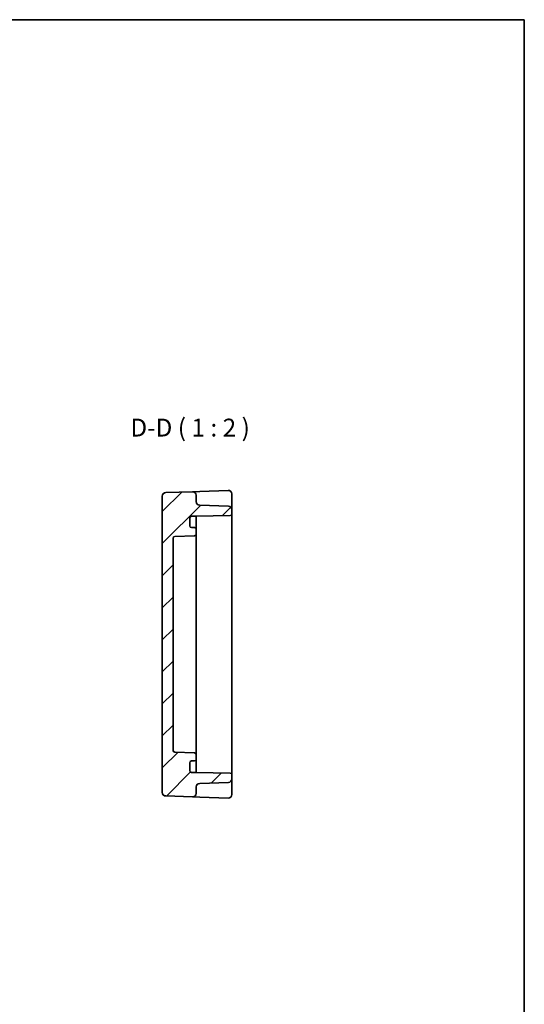
# Model space of a CAD drawing. Units: millimetres. Extents: x 29 to 2992, y 16 to 578.
# Drawn here: x 2850 to 2992, y 302 to 578 of the extents above; entities that cross this region are included whole.
import ezdxf

# ---------------------------------------------------------------- set-up
doc = ezdxf.new("R2010")
doc.units = ezdxf.units.MM
doc.header["$LTSCALE"] = 2
for name, color, linetype, lineweight in [('Border (ISO)', 7, 'Continuous', 35), ('Hatch (ISO)', 1, 'Continuous', 18), ('Symbol (ISO)', 7, 'Continuous', 18), ('Visible (ISO)', 7, 'Continuous', 35)]:
    doc.layers.add(name, color=color, linetype=linetype, lineweight=lineweight)
doc.styles.add('Note Text (TK)', font='MS PGothic.ttf')

# ---------------------------------------------------------------- blocks, each defined once
blk = doc.blocks.new('図面枠 tk図枠')
at = {"layer": 'Border (ISO)'}
for p, q in [((14.5, 289), (405.5, 289)), ((405.5, 289), (405.5, 8))]:
    blk.add_line(p, q, dxfattribs=at)

msp = doc.modelspace()

# ---------------------------------------------------------------- hatches: boundary and pattern name
at = {"layer": 'Hatch (ISO)'}
h = msp.add_hatch(dxfattribs=at)
h.set_pattern_fill('ANSI31', color=256, scale=50.8, style=0)
h.set_pattern_definition([(45, (2180.5, 0), (-4.49013, 4.49013), [])])
edge = h.paths.add_edge_path()
edge.add_line((2899.5824, 367.0883), (2898.2824, 367.0883))
edge.add_ellipse((2898.2824, 367.5883), major_axis=(0, -0.5), ratio=1, start_angle=270, end_angle=360, ccw=False)
edge.add_line((2897.7824, 367.5883), (2897.7824, 369.7883))
edge.add_ellipse((2898.2824, 369.7883), major_axis=(-0.5, 0), ratio=1, start_angle=270, end_angle=360, ccw=False)
edge.add_line((2898.2824, 370.2883), (2899.0824, 370.2883))
edge.add_ellipse((2899.0824, 370.7883), major_axis=(0, -0.5), ratio=1, start_angle=0, end_angle=90)
edge.add_line((2899.5824, 370.7883), (2899.5824, 372.0784))
edge.add_ellipse((2899.0824, 372.0784), major_axis=(0.5, 0), ratio=1, start_angle=0, end_angle=88)
edge.add_line((2899.0999, 372.5781), (2893.565, 372.7714))
edge.add_ellipse((2893.5824, 373.2711), major_axis=(-0.0174, -0.4997), ratio=1, start_angle=272, end_angle=360, ccw=False)
edge.add_line((2893.0824, 373.2711), (2893.0824, 432.7054))
edge.add_ellipse((2893.5824, 432.7054), major_axis=(-0.5, 0), ratio=1, start_angle=272, end_angle=360, ccw=False)
edge.add_line((2893.565, 433.2051), (2899.0999, 433.3984))
edge.add_ellipse((2899.0824, 433.8981), major_axis=(0.0174, -0.4997), ratio=1, start_angle=0, end_angle=88)
edge.add_line((2899.5824, 433.8981), (2899.5824, 435.1883))
edge.add_ellipse((2899.0824, 435.1883), major_axis=(0.5, 0), ratio=1, start_angle=0, end_angle=90)
edge.add_line((2899.0824, 435.6883), (2898.2824, 435.6883))
edge.add_ellipse((2898.2824, 436.1883), major_axis=(0, -0.5), ratio=1, start_angle=270, end_angle=360, ccw=False)
edge.add_line((2897.7824, 436.1883), (2897.7824, 438.3883))
edge.add_ellipse((2898.2824, 438.3883), major_axis=(-0.5, 0), ratio=1, start_angle=270, end_angle=360, ccw=False)
edge.add_line((2898.2824, 438.8883), (2899.5824, 438.8883))
edge.add_line((2899.5824, 438.8883), (2909.0911, 439.0543))
edge.add_ellipse((2909.0824, 439.5542), major_axis=(0.0087, -0.4999), ratio=1, start_angle=0, end_angle=89)
edge.add_line((2909.5824, 439.5542), (2909.5824, 440.6726))
edge.add_ellipse((2908.5824, 440.6726), major_axis=(1, 0), ratio=1, start_angle=0, end_angle=88)
edge.add_line((2908.6173, 441.672), (2900.5475, 441.9538))
edge.add_ellipse((2900.5824, 442.9532), major_axis=(-0.0349, -0.9994), ratio=1, start_angle=272, end_angle=360, ccw=False)
edge.add_line((2899.5824, 442.9532), (2899.5824, 444.7535))
edge.add_ellipse((2898.5824, 444.7535), major_axis=(1, 0), ratio=1, start_angle=0, end_angle=92)
edge.add_line((2898.5475, 445.7529), (2891.0475, 445.491))
edge.add_ellipse((2891.0824, 444.4916), major_axis=(-0.0349, 0.9994), ratio=1, start_angle=0, end_angle=88)
edge.add_line((2890.0824, 444.4916), (2890.0824, 361.4849))
edge.add_ellipse((2891.0824, 361.4849), major_axis=(-1, 0), ratio=1, start_angle=0, end_angle=88)
edge.add_line((2891.0475, 360.4855), (2898.5475, 360.2236))
edge.add_ellipse((2898.5824, 361.223), major_axis=(-0.0349, -0.9994), ratio=1, start_angle=0, end_angle=92)
edge.add_line((2899.5824, 361.223), (2899.5824, 363.0234))
edge.add_ellipse((2900.5824, 363.0234), major_axis=(-1, 0), ratio=1, start_angle=272, end_angle=360, ccw=False)
edge.add_line((2900.5475, 364.0228), (2908.6173, 364.3046))
edge.add_ellipse((2908.5824, 365.304), major_axis=(0.0349, -0.9994), ratio=1, start_angle=0, end_angle=88)
edge.add_line((2909.5824, 365.304), (2909.5824, 366.4224))
edge.add_ellipse((2909.0824, 366.4224), major_axis=(0.5, 0), ratio=1, start_angle=0, end_angle=89)
edge.add_line((2909.0911, 366.9223), (2899.5824, 367.0883))

# ---------------------------------------------------------------- linework, layer by layer
at = {"layer": 'Visible (ISO)'}
for p, q in [((2890.0824, 444.4916), (2890.0824, 361.4849)), ((2898.5475, 445.7529), (2891.0475, 445.491)), ((2900.5475, 445.8228), (2898.5475, 445.7529)), ((2899.5824, 442.9532), (2899.5824, 444.7535)), ((2908.5475, 446.1021), (2900.5475, 445.8228)), ((2909.5824, 441.2596), (2909.5824, 445.1027)), ((2908.6173, 441.672), (2900.5475, 441.9538)), ((2898.2824, 438.8883), (2899.5824, 438.8883)), ((2899.5824, 438.8883), (2909.0911, 439.0543)), ((2899.5824, 438.0703), (2899.5824, 438.8883)), ((2909.5824, 440.6726), (2909.5824, 441.2596)), ((2909.5824, 439.5542), (2909.5824, 440.6726)), ((2909.5824, 366.4224), (2909.5824, 439.5542)), ((2897.7824, 436.1883), (2897.7824, 438.3883)), ((2899.5824, 435.1883), (2899.5824, 438.0703)), ((2893.565, 433.2051), (2899.0999, 433.3984)), ((2899.0824, 435.6883), (2898.2824, 435.6883)), ((2899.5824, 433.8981), (2899.5824, 435.1883)), ((2899.5824, 428.8883), (2899.5824, 433.8981)), ((2893.0824, 373.2711), (2893.0824, 432.7054)), ((2899.5824, 428.8883), (2899.5824, 426.3883)), ((2899.5824, 379.5883), (2899.5824, 426.3883)), ((2899.5824, 379.5883), (2899.5824, 377.0883)), ((2899.5824, 372.0784), (2899.5824, 377.0883)), ((2899.0999, 372.5781), (2893.565, 372.7714)), ((2897.7824, 367.5883), (2897.7824, 369.7883)), ((2898.2824, 370.2883), (2899.0824, 370.2883)), ((2899.5824, 370.7883), (2899.5824, 372.0784)), ((2899.5824, 367.9063), (2899.5824, 370.7883)), ((2899.5824, 367.0883), (2898.2824, 367.0883)), ((2899.5824, 367.0883), (2899.5824, 367.9063)), ((2909.0911, 366.9223), (2899.5824, 367.0883)), ((2900.5475, 364.0228), (2908.6173, 364.3046)), ((2909.5824, 365.304), (2909.5824, 366.4224)), ((2909.5824, 364.717), (2909.5824, 365.304)), ((2909.5824, 360.8738), (2909.5824, 364.717)), ((2899.5824, 361.223), (2899.5824, 363.0234)), ((2891.0475, 360.4855), (2898.5475, 360.2236)), ((2898.5475, 360.2236), (2900.5475, 360.1538)), ((2900.5475, 360.1538), (2908.5475, 359.8744))]:
    msp.add_line(p, q, dxfattribs=at)
for centre, radius, start, end in [((2891.0824, 444.4916), 1, 92, 180), ((2898.5824, 444.7535), 1, 0, 92), ((2908.5824, 445.1027), 1, 0, 92), ((2900.5824, 442.9532), 1, 180, 268), ((2908.5824, 440.6726), 1, 0, 88), ((2898.2824, 438.3883), 0.5, 90, 180), ((2909.0824, 439.5542), 0.5, 271, 0), ((2898.2824, 436.1883), 0.5, 180, 270), ((2893.5824, 432.7054), 0.5, 92, 180), ((2899.0824, 435.1883), 0.5, 0, 90), ((2899.0824, 433.8981), 0.5, 272, 0), ((2893.5824, 373.2711), 0.5, 180, 268), ((2899.0824, 372.0784), 0.5, 0, 88), ((2898.2824, 369.7883), 0.5, 90, 180), ((2899.0824, 370.7883), 0.5, 270, 0), ((2898.2824, 367.5883), 0.5, 180, 270), ((2908.5824, 365.304), 1, 272, 0), ((2909.0824, 366.4224), 0.5, 0, 89), ((2891.0824, 361.4849), 1, 180, 268), ((2900.5824, 363.0234), 1, 92, 180), ((2898.5824, 361.223), 1, 268, 0), ((2908.5824, 360.8738), 1, 268, 0)]:
    msp.add_arc(centre, radius, start, end, dxfattribs=at)

# ---------------------------------------------------------------- block references
at = {"xscale": 2, "yscale": 2, "zscale": 2}
msp.add_blockref('図面枠 tk図枠', (2180.5, 0), dxfattribs=at)

# ---------------------------------------------------------------- texts
at = {"layer": 'Symbol (ISO)', "color": 7, "insert": (2881.1388, 459.6444), "char_height": 5, "attachment_point": 7, "style": 'Note Text (TK)'}
msp.add_mtext('D-D ( 1 : 2 )', dxfattribs=at)

doc.saveas('drawing.dxf')
